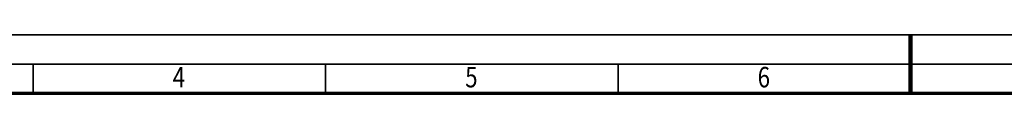
# Model space of a CAD drawing. Units: millimetres. Extents: x 59 to 11939, y 24 to 8424.
# Drawn here: x 2953 to 6320, y 8225 to 8424 of the extents above; entities that cross this region are included whole.
import ezdxf
from ezdxf.enums import TextEntityAlignment as Align

# ---------------------------------------------------------------- set-up
doc = ezdxf.new("R2010")
doc.units = ezdxf.units.MM
doc.header["$MEASUREMENT"] = 0
doc.linetypes.add('Continuous 2', pattern=[0])
doc.layers.add('(9) Sheet', color=7, linetype='Continuous', lineweight=35, true_color=0x000000)
doc.styles.add('Microsoft YaHei', font='arial.ttf')

msp = doc.modelspace()

# ---------------------------------------------------------------- linework, layer by layer
at = {"layer": '(9) Sheet', "color": 7, "linetype": 'Continuous 2', "lineweight": 35, "ltscale": 60, "true_color": 0xffdaff}
for p, q in [((159.063, 8424), (11939.062, 8424)), ((11839.062, 8324), (359.062, 8324)), ((2999.062, 8226), (2999.062, 8325)), ((3999.062, 8226), (3999.062, 8325)), ((4999.062, 8226), (4999.062, 8325)), ((5999.062, 8225.5), (5999.062, 8324.5))]:
    msp.add_line(p, q, dxfattribs=at)
at = {"layer": '(9) Sheet', "color": 7, "linetype": 'Continuous 2', "lineweight": 100, "ltscale": 60, "true_color": 0xffdaff}
msp.add_line((5999.062, 8225), (5999.062, 8424), dxfattribs=at)
at = {"layer": '(9) Sheet', "color": 7, "linetype": 'Continuous 2', "lineweight": 70, "ltscale": 60, "true_color": 0xffdaff}
msp.add_line((459.062, 8225), (11739.062, 8225), dxfattribs=at)

# ---------------------------------------------------------------- texts
at = {"layer": '(9) Sheet', "color": 7, "lineweight": 35, "true_color": 0xffdaff, "style": 'Microsoft YaHei', "width": 0.8}
for s, p in [('6', (5476.338, 8222.697)), ('4', (3476.337, 8222.697)), ('5', (4476.337, 8222.697))]:
    msp.add_text(s, height=70, dxfattribs=at).set_placement(p, align=Align.BOTTOM_LEFT)

doc.saveas('drawing.dxf')
